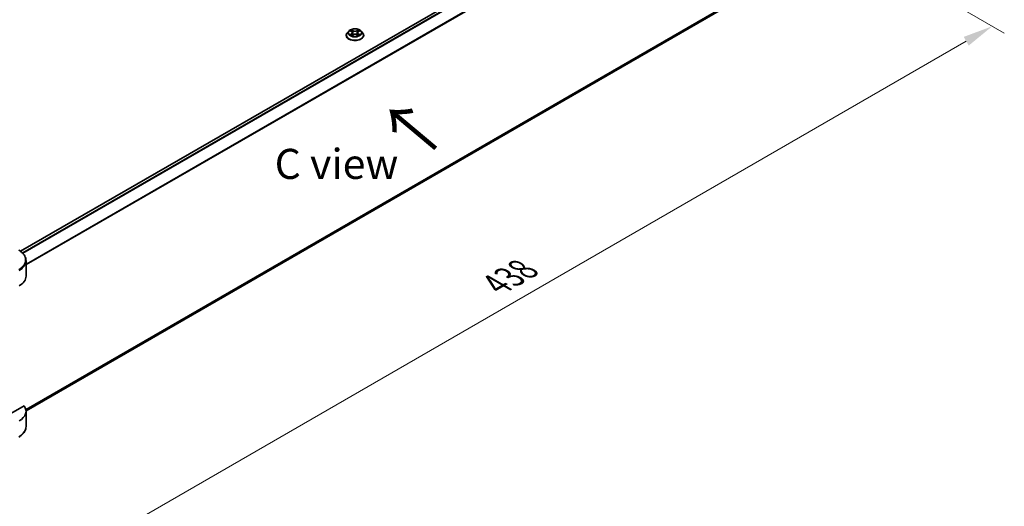
# Model space of a CAD drawing. Units: millimetres. Extents: x 87 to 9336, y 48 to 1734.
# Drawn here: x 553 to 1044, y 905 to 1148 of the extents above; entities that cross this region are included whole.
import ezdxf

# ---------------------------------------------------------------- set-up
doc = ezdxf.new("R2010")
doc.units = ezdxf.units.MM
doc.header["$LTSCALE"] = 6
doc.layers.get('Defpoints').update_dxf_attribs({"lineweight": 25})
for name, color, linetype, lineweight in [('Dimension (ISO)', 7, 'Continuous', 18), ('Symbol (ISO)', 7, 'Continuous', 18), ('Visible (ISO)', 7, 'Continuous', 35), ('Visible Narrow (ISO)', 7, 'Continuous', 25)]:
    doc.layers.add(name, color=color, linetype=linetype, lineweight=lineweight)
doc.styles.add('Note Text (TK)', font='txt')
doc.dimstyles.new('Default - Method 1b (TK)', dxfattribs={"dimscale": 6, "dimtxt": 2.5, "dimasz": 2.5, "dimexe": 1, "dimexo": 1.5, "dimgap": 1, "dimtad": 1, "dimtoh": 1, "dimrnd": 1e-08, "dimdsep": 46, "dimtxsty": 'Note Text (TK)', "dimcen": 0.09, "dimdle": 5, "dimclrd": 100, "dimclre": 100, "dimclrt": 7, "dimadec": 1, "dimazin": 1, "dimtfac": 1, "dimtmove": 0, "dimatfit": 3, "dimfxl": 0, "dimtolj": 1, "dimlwd": -1, "dimlwe": -1, "dimarcsym": 0})

# ---------------------------------------------------------------- blocks, each defined once
blk = doc.blocks.new('*D20')
at = {"layer": 'Defpoints', "color": 0, "transparency": 16777216}
for p in [(947.28, 1197.12), (1038.25, 1144.6), (482.71, 928.9)]:
    blk.add_point(p, dxfattribs=at)
at = {"layer": 'Dimension (ISO)', "color": 100, "transparency": 16777216}
for p, q in [((956.28, 1191.92), (1044.25, 1141.14)), ((586.67, 883.88), (1025.26, 1137.1)), ((491.71, 923.7), (579.68, 872.92))]:
    blk.add_line(p, q, dxfattribs=at)
for points in [[(1024.01, 1139.27), (1026.51, 1134.94), (1038.25, 1144.6)], [(585.42, 886.05), (587.92, 881.72), (573.68, 876.38)]]:
    blk.add_solid(points, dxfattribs=at)
at = {"layer": 'Dimension (ISO)', "color": 7, "transparency": 16777216, "insert": (790.76, 1015.71), "char_height": 15, "attachment_point": 4, "rotation": 30, "style": 'Note Text (TK)'}
blk.add_mtext('\\A1;{\\Q-30.000;\\W0.816;\\H0.816x;438}', dxfattribs=at)

msp = doc.modelspace()

# ---------------------------------------------------------------- linework, layer by layer
at = {"layer": 'Visible (ISO)'}
for p, q in [((910.254, 1238.344), (553.3905, 1032.3088)), ((911.8495, 1158.0548), (556.2276, 952.7364)), ((715.9526, 1140.036), (715.9526, 1140.0858)), ((717.2265, 1142.1909), (716.4824, 1141.3608)), ((717.9553, 1142.282), (718.594, 1141.9002)), ((718.7109, 1140.0079), (719.3761, 1140.3787)), ((718.9872, 1141.3757), (719.1101, 1140.2305)), ((721.2292, 1140.3787), (721.8944, 1140.0079)), ((721.6181, 1141.3757), (721.4951, 1140.2305)), ((722.0113, 1141.9002), (722.65, 1142.282)), ((723.3788, 1142.1909), (724.1229, 1141.3608)), ((724.6526, 1140.036), (724.6526, 1140.0858)), ((556.2331, 1019.8885), (556.2331, 1027.5957)), ((555.2811, 955.2319), (538.9298, 945.7914)), ((556.2331, 952.5275), (556.2331, 944.8203))]:
    msp.add_line(p, q, dxfattribs=at)
for centre, end_param in [((544.2331, 1019.8885), 6.28318531), ((544.2331, 952.5275), 6.6841867)]:
    msp.add_ellipse(centre, major_axis=(12, 0), ratio=0.57735027, start_param=5.49778714, end_param=end_param, dxfattribs=at)
for points, knots in [([(716.4824, 1141.3608), (716.4154, 1141.286), (716.3539, 1141.2087), (716.2429, 1141.0493), (716.1935, 1140.9672), (716.1076, 1140.799), (716.0712, 1140.7128), (716.0125, 1140.5373), (715.9901, 1140.4481), (715.9602, 1140.2678), (715.9526, 1140.1768), (715.9526, 1140.0858)], [3.449424205, 3.449424205, 3.449424205, 3.449424205, 3.544937527, 3.544937527, 3.64045085, 3.64045085, 3.735964172, 3.735964172, 3.831477495, 3.831477495, 3.926990817, 3.926990817, 3.926990817, 3.926990817]), ([(715.9526, 1140.036), (715.9526, 1139.7678), (716.0233, 1139.5002), (716.2976, 1138.9877), (716.5061, 1138.7438), (717.0441, 1138.3014), (717.3782, 1138.1047), (718.1341, 1137.7837), (718.5561, 1137.6598), (719.4435, 1137.4965), (719.9085, 1137.4571), (720.8359, 1137.4658), (721.298, 1137.5139), (722.1745, 1137.6932), (722.5886, 1137.8246), (723.3281, 1138.1597), (723.6531, 1138.3636), (724.1776, 1138.8262), (724.3779, 1139.0851), (724.6014, 1139.5788), (724.6526, 1139.8072), (724.6526, 1140.036)], [3.92699082, 3.92699082, 3.92699082, 3.92699082, 4.2267014, 4.2267014, 4.53911238, 4.53911238, 4.86360542, 4.86360542, 5.18933336, 5.18933336, 5.51408383, 5.51408383, 5.83843868, 5.83843868, 6.16327278, 6.16327278, 6.48907018, 6.48907018, 6.81298523, 6.81298523, 7.06858347, 7.06858347, 7.06858347, 7.06858347]), ([(723.3788, 1142.1909), (723.1948, 1142.3962), (722.9611, 1142.5764), (722.4095, 1142.8865), (722.0882, 1143.0141), (721.3986, 1143.2005), (721.0306, 1143.2594), (720.2845, 1143.3047), (719.9067, 1143.2914), (719.1756, 1143.1941), (718.8225, 1143.11), (718.1735, 1142.8759), (717.8779, 1142.7257), (717.4763, 1142.438), (717.3417, 1142.3194), (717.2265, 1142.1909)], [1.26296478, 1.26296478, 1.26296478, 1.26296478, 1.5839777, 1.5839777, 1.9184063, 1.9184063, 2.25148375, 2.25148375, 2.58279719, 2.58279719, 2.9145331, 2.9145331, 3.24851107, 3.24851107, 3.4494242, 3.4494242, 3.4494242, 3.4494242]), ([(718.1021, 1142.1942), (718.0128, 1142.2957), (717.8764, 1142.3536), (717.746, 1142.3821), (717.7445, 1142.3824), (717.7431, 1142.3827)], [0.0019022161, 0.0019022161, 0.0019022161, 0.0019022161, 0.0320559737, 0.0320559737, 0.0323943032, 0.0323943032, 0.0323943032, 0.0323943032]), ([(717.7431, 1142.3827), (717.7444, 1142.3822), (717.7457, 1142.3817), (717.7591, 1142.3767), (717.7712, 1142.3719), (717.7833, 1142.367)], [-0.03239430317, -0.03239430317, -0.03239430317, -0.03239430317, -0.03205597372, -0.03205597372, -0.02897275834, -0.02897275834, -0.02897275834, -0.02897275834]), ([(717.7498, 1140.3861), (717.7489, 1140.3858), (717.748, 1140.3854), (717.7457, 1140.3846), (717.7444, 1140.3841), (717.7431, 1140.3836)], [-0.000230599076, -0.000230599076, -0.000230599076, -0.000230599076, 0, 0, 0.000338329447, 0.000338329447, 0.000338329447, 0.000338329447]), ([(717.7431, 1140.3836), (717.7445, 1140.3839), (717.746, 1140.3842), (717.7485, 1140.3848), (717.7495, 1140.385), (717.7505, 1140.3852)], [-0.000338329447, -0.000338329447, -0.000338329447, -0.000338329447, 0, 0, 0.000241517914, 0.000241517914, 0.000241517914, 0.000241517914]), ([(718.2451, 1140.329), (718.2722, 1140.3065), (718.3016, 1140.2838), (718.3646, 1140.2387), (718.3983, 1140.2162), (718.4698, 1140.1717), (718.5076, 1140.1497), (718.5872, 1140.1067), (718.629, 1140.0856), (718.698, 1140.0532), (718.7241, 1140.0415), (718.7507, 1140.03)], [4.534916607, 4.534916607, 4.534916607, 4.534916607, 4.605062038, 4.605062038, 4.675207469, 4.675207469, 4.7453529, 4.7453529, 4.815498331, 4.815498331, 4.856375894, 4.856375894, 4.856375894, 4.856375894]), ([(718.5757, 1142.8571), (718.5751, 1142.8576), (718.5745, 1142.8581), (718.5731, 1142.8594), (718.5722, 1142.8602), (718.5714, 1142.8609)], [-0.000230599076, -0.000230599076, -0.000230599076, -0.000230599076, 0, 0, 0.000338329447, 0.000338329447, 0.000338329447, 0.000338329447]), ([(718.5714, 1142.8609), (718.5719, 1142.8601), (718.5724, 1142.8593), (718.5733, 1142.8578), (718.5737, 1142.8572), (718.5741, 1142.8566)], [-0.000338329447, -0.000338329447, -0.000338329447, -0.000338329447, 0, 0, 0.000241517914, 0.000241517914, 0.000241517914, 0.000241517914]), ([(718.7375, 1140.0227), (718.6646, 1140.0272), (718.6201, 1139.9806), (718.5724, 1139.9071), (718.5719, 1139.9063), (718.5714, 1139.9054)], [0.0024310368, 0.0024310368, 0.0024310368, 0.0024310368, 0.0320559737, 0.0320559737, 0.0323943032, 0.0323943032, 0.0323943032, 0.0323943032]), ([(718.5714, 1139.9054), (718.5722, 1139.9062), (718.5731, 1139.9069), (718.5818, 1139.9146), (718.5897, 1139.9214), (718.5976, 1139.928)], [-0.03239430317, -0.03239430317, -0.03239430317, -0.03239430317, -0.03205597372, -0.03205597372, -0.02897275834, -0.02897275834, -0.02897275834, -0.02897275834]), ([(718.9872, 1141.3757), (718.9828, 1141.4165), (718.9734, 1141.4569), (718.9453, 1141.5358), (718.9266, 1141.5742), (718.8806, 1141.6482), (718.8534, 1141.6838), (718.7913, 1141.7517), (718.7565, 1141.784), (718.6801, 1141.8449), (718.6385, 1141.8735), (718.594, 1141.9002)], [0.847301519, 0.847301519, 0.847301519, 0.847301519, 0.988509822, 0.988509822, 1.129718125, 1.129718125, 1.270926428, 1.270926428, 1.412134731, 1.412134731, 1.553343034, 1.553343034, 1.553343034, 1.553343034]), ([(721.2292, 1140.3787), (721.1291, 1140.4345), (721.0154, 1140.4807), (720.7706, 1140.5509), (720.6395, 1140.5748), (720.3712, 1140.5988), (720.2341, 1140.5988), (719.9658, 1140.5748), (719.8347, 1140.5509), (719.5899, 1140.4807), (719.4762, 1140.4345), (719.3761, 1140.3787)], [1.58824962, 1.58824962, 1.58824962, 1.58824962, 1.89542757, 1.89542757, 2.20260552, 2.20260552, 2.50978346, 2.50978346, 2.81696141, 2.81696141, 3.12413936, 3.12413936, 3.12413936, 3.12413936]), ([(722.0113, 1141.9002), (721.9668, 1141.8735), (721.9252, 1141.8449), (721.8488, 1141.784), (721.814, 1141.7517), (721.7519, 1141.6838), (721.7247, 1141.6482), (721.6787, 1141.5742), (721.66, 1141.5358), (721.6319, 1141.4569), (721.6225, 1141.4165), (721.6181, 1141.3757)], [3.159045946, 3.159045946, 3.159045946, 3.159045946, 3.300254249, 3.300254249, 3.441462552, 3.441462552, 3.582670855, 3.582670855, 3.723879158, 3.723879158, 3.865087461, 3.865087461, 3.865087461, 3.865087461]), ([(721.8493, 1142.5426), (721.9334, 1142.6589), (721.9814, 1142.7787), (722.0329, 1142.8593), (722.0334, 1142.8601), (722.0339, 1142.8609)], [0, 0, 0, 0, 0.0320559737, 0.0320559737, 0.0323943032, 0.0323943032, 0.0323943032, 0.0323943032]), ([(721.8546, 1140.03), (721.8812, 1140.0415), (721.9073, 1140.0532), (721.9763, 1140.0856), (722.0181, 1140.1067), (722.0977, 1140.1497), (722.1355, 1140.1717), (722.207, 1140.2162), (722.2407, 1140.2387), (722.3037, 1140.2838), (722.3331, 1140.3065), (722.3602, 1140.329)], [6.139198394, 6.139198394, 6.139198394, 6.139198394, 6.180075957, 6.180075957, 6.250221388, 6.250221388, 6.320366819, 6.320366819, 6.390512249, 6.390512249, 6.46065768, 6.46065768, 6.46065768, 6.46065768]), ([(722.0339, 1142.8609), (722.0331, 1142.8602), (722.0322, 1142.8594), (722.0235, 1142.8517), (722.0156, 1142.8445), (722.0077, 1142.8371)], [-0.03239430317, -0.03239430317, -0.03239430317, -0.03239430317, -0.03205597372, -0.03205597372, -0.02897275834, -0.02897275834, -0.02897275834, -0.02897275834]), ([(722.0296, 1139.9093), (722.0302, 1139.9087), (722.0308, 1139.9082), (722.0322, 1139.9069), (722.0331, 1139.9062), (722.0339, 1139.9054)], [-0.000230599076, -0.000230599076, -0.000230599076, -0.000230599076, 0, 0, 0.000338329447, 0.000338329447, 0.000338329447, 0.000338329447]), ([(722.0339, 1139.9054), (722.0334, 1139.9063), (722.0329, 1139.9071), (722.032, 1139.9085), (722.0316, 1139.9091), (722.0312, 1139.9097)], [-0.000338329447, -0.000338329447, -0.000338329447, -0.000338329447, 0, 0, 0.000241517914, 0.000241517914, 0.000241517914, 0.000241517914]), ([(722.4868, 1140.3886), (722.5753, 1140.4053), (722.7208, 1140.4134), (722.8593, 1140.3842), (722.8608, 1140.3839), (722.8622, 1140.3836)], [0, 0, 0, 0, 0.0320559737, 0.0320559737, 0.0323943032, 0.0323943032, 0.0323943032, 0.0323943032]), ([(722.8622, 1140.3836), (722.8609, 1140.3841), (722.8596, 1140.3846), (722.8462, 1140.3896), (722.8341, 1140.394), (722.822, 1140.3981)], [-0.03239430317, -0.03239430317, -0.03239430317, -0.03239430317, -0.03205597372, -0.03205597372, -0.02897275834, -0.02897275834, -0.02897275834, -0.02897275834]), ([(722.8622, 1142.3827), (722.8608, 1142.3824), (722.8593, 1142.3821), (722.8568, 1142.3816), (722.8558, 1142.3814), (722.8548, 1142.3811)], [-0.000338329447, -0.000338329447, -0.000338329447, -0.000338329447, 0, 0, 0.000241517914, 0.000241517914, 0.000241517914, 0.000241517914]), ([(722.8555, 1142.3802), (722.8564, 1142.3806), (722.8573, 1142.3809), (722.8596, 1142.3817), (722.8609, 1142.3822), (722.8622, 1142.3827)], [-0.000230599076, -0.000230599076, -0.000230599076, -0.000230599076, 0, 0, 0.000338329447, 0.000338329447, 0.000338329447, 0.000338329447]), ([(724.6526, 1140.0858), (724.6526, 1140.1768), (724.6451, 1140.2678), (724.6152, 1140.4481), (724.5928, 1140.5373), (724.5341, 1140.7128), (724.4977, 1140.799), (724.4118, 1140.9672), (724.3624, 1141.0493), (724.2514, 1141.2087), (724.1899, 1141.286), (724.1229, 1141.3608)], [0.785398163, 0.785398163, 0.785398163, 0.785398163, 0.880911486, 0.880911486, 0.976424808, 0.976424808, 1.071938131, 1.071938131, 1.167451453, 1.167451453, 1.262964775, 1.262964775, 1.262964775, 1.262964775]), ([(556.2331, 1027.5957), (556.2331, 1028.0038), (556.1771, 1028.4117), (555.9585, 1029.2086), (555.7961, 1029.5974), (555.376, 1030.3439), (555.1185, 1030.7016), (554.5199, 1031.3798), (554.1788, 1031.7005), (553.4234, 1032.3008), (553.009, 1032.5805), (552.563, 1032.838)], [3.926990817, 3.926990817, 3.926990817, 3.926990817, 4.08407045, 4.08407045, 4.241150082, 4.241150082, 4.398229715, 4.398229715, 4.555309348, 4.555309348, 4.71238898, 4.71238898, 4.71238898, 4.71238898]), ([(556.2331, 944.8203), (556.2331, 944.4122), (556.1771, 944.0043), (555.9585, 943.2074), (555.7961, 942.8186), (555.376, 942.0722), (555.1185, 941.7144), (554.5199, 941.0362), (554.1788, 940.7155), (553.4234, 940.1152), (553.009, 939.8355), (552.563, 939.578)], [0.785398163, 0.785398163, 0.785398163, 0.785398163, 0.942477796, 0.942477796, 1.099557429, 1.099557429, 1.256637061, 1.256637061, 1.413716694, 1.413716694, 1.570796327, 1.570796327, 1.570796327, 1.570796327])]:
    msp.add_open_spline(points, degree=3, knots=knots, dxfattribs=at)
for points in [[(717.7833, 1142.367), (717.8416, 1142.3431), (717.9003, 1142.315), (717.9554, 1142.2822)], [(718.5976, 1139.928), (718.6347, 1139.959), (718.6721, 1139.9863), (718.7108, 1140.0081)], [(722.0077, 1142.8371), (721.9335, 1142.7679), (721.858, 1142.6822), (721.7735, 1142.5998)], [(722.822, 1140.3981), (722.7084, 1140.4374), (722.5933, 1140.4617), (722.5068, 1140.4781)], [(722.6499, 1142.2822), (722.65, 1142.2823), (722.6501, 1142.2823), (722.6502, 1142.2824)]]:
    msp.add_open_spline(points, degree=3, dxfattribs=at)
at = {"layer": 'Visible Narrow (ISO)'}
for p, q in [((910.479, 1238.3217), (553.5078, 1032.2243)), ((911.6113, 1237.6779), (554.4233, 1031.4553)), ((911.8703, 1237.4129), (554.683, 1031.1907)), ((914.9195, 1232.867), (556.2331, 1025.7793)), ((915.0227, 1232.6062), (556.2331, 1025.4589)), ((915.0227, 1160.6123), (556.1356, 953.4088)), ((914.9195, 1160.4027), (556.1631, 953.2746)), ((911.8703, 1158.0689), (556.2275, 952.7385)), ((717.7431, 1142.3827), (718.5555, 1141.8971)), ((718.5555, 1140.8693), (717.7431, 1140.3836)), ((718.0985, 1140.4781), (718.6092, 1140.7834)), ((718.3693, 1140.2359), (718.3158, 1140.3223)), ((719.4126, 1142.3919), (718.5714, 1142.8609)), ((718.5714, 1139.9054), (719.4126, 1140.3745)), ((718.6092, 1140.7834), (718.6619, 1140.0702)), ((718.6665, 1140.0082), (718.6665, 1140.0079)), ((718.6685, 1139.9818), (718.6685, 1139.9818)), ((718.8318, 1142.5998), (719.3607, 1142.305)), ((719.285, 1141.2428), (719.0164, 1142.212)), ((719.3607, 1142.305), (719.285, 1141.2428)), ((722.0339, 1142.8609), (721.1927, 1142.3919)), ((721.1927, 1140.3745), (722.0339, 1139.9054)), ((721.2446, 1142.305), (721.7735, 1142.5998)), ((721.2446, 1142.305), (721.3203, 1141.2428)), ((721.5889, 1142.212), (721.3203, 1141.2428)), ((721.9368, 1139.9818), (721.9368, 1139.9818)), ((721.9388, 1140.0082), (721.9388, 1140.0079)), ((721.9961, 1140.7834), (721.9434, 1140.0702)), ((721.9961, 1140.7834), (722.5068, 1140.4781)), ((722.0498, 1141.8971), (722.8622, 1142.3827)), ((722.8622, 1140.3836), (722.0498, 1140.8693)), ((722.2895, 1140.3223), (722.236, 1140.2359))]:
    msp.add_line(p, q, dxfattribs=at)
for centre, major_axis, ratio, start_param, end_param in [((720.3026, 1140.2193), (-4.3015, 0), 0.57735027, 5.8056187, 9.90234457), ((720.3026, 1140.0858), (-4.35, 0), 0.57735027, 0, 3.14159265), ((720.3026, 1140.036), (4.35, 0), 0.57735027, 3.14159265, 6.28318531), ((720.3026, 1141.2717), (-3.4637, 0), 0.57735027, 5.8056187, 9.90234457), ((720.3026, 1141.3832), (-3.0901, 0), 0.57735027, 5.30710262, 5.68847167), ((720.3026, 1141.3832), (3.0901, 0), 0.57735027, 3.7363063, 4.11767534), ((718.1523, 1140.4535), (-0.0144, -0.0736), 0.77975364, 4.52690487, 5.92208704), ((717.9228, 1139.8949), (-0.2366, -0.5647), 0.71221962, 2.67200967, 3.28726555), ((718.3695, 1140.2976), (-0.0637, -0.0395), 0.72973605, 5.16344533, 5.77548257), ((720.3026, 1141.043), (2.4183, 0), 0.57735027, 2.17629431, 2.42062218), ((718.5555, 1141.8358), (0.0385, 0.0644), 0.58733849, 0, 0.79427846), ((717.6338, 1141.3832), (1.2813, 0), 0.57735027, 5.51524044, 7.05113018), ((718.5555, 1140.8081), (0.0385, -0.0644), 0.58733849, 0.86378433, 2.3473142), ((717.6338, 1141.3273), (1.356, 0), 0.57735027, 5.51524044, 6.34508866), ((718.7799, 1142.5742), (-0.0613, -0.0433), 0.18497367, 1.04331702, 2.43849919), ((718.5822, 1142.2622), (0.3175, -0.6346), 0.54762693, 1.22702055, 1.84227642), ((718.9645, 1142.1863), (-0.0723, -0.02), 0.22291783, 3.85158054, 5.20700366), ((719.2331, 1141.2171), (-0.0723, -0.02), 0.22288452, 3.85157383, 5.20261978), ((719.4126, 1142.3307), (-0.0365, -0.0655), 0.56718618, 3.91841516, 5.40194502), ((720.3026, 1142.8681), (1.356, 0), 0.57735027, 3.94444411, 5.48033385), ((719.4126, 1140.3132), (-0.0365, 0.0655), 0.56718618, 5.5063628, 6.28318531), ((720.3026, 1142.924), (-1.2813, 0), 0.57735027, 0.80285146, 2.3387412), ((720.3026, 1139.8423), (1.2813, 0), 0.57735027, 0.80285146, 2.3387412), ((721.1927, 1142.3307), (0.0365, -0.0655), 0.56718618, 0.88124028, 2.36477015), ((721.1927, 1140.3132), (0.0365, 0.0655), 0.56718618, 0, 0.7768225), ((721.3722, 1141.2171), (-0.0723, 0.02), 0.22288452, 4.22215818, 5.57320413), ((722.9715, 1141.3832), (-1.2813, 0), 0.57735027, 5.51524044, 7.05113018), ((722.0231, 1142.2622), (-0.3175, -0.6346), 0.54762693, 4.44090888, 5.05616476), ((721.6408, 1142.1863), (-0.0723, 0.02), 0.22291783, 4.2177743, 5.57319742), ((722.9715, 1141.3273), (-1.356, 0), 0.57735027, 6.22128195, 7.05113018), ((720.3026, 1141.043), (2.4183, 0), 0.57735027, 0.72097047, 0.96529834), ((721.8254, 1142.5742), (-0.0613, 0.0433), 0.18497367, 0.70309346, 2.09827563), ((722.0498, 1140.8081), (-0.0385, -0.0644), 0.58733849, 3.93587111, 5.41940097), ((722.0498, 1141.8358), (-0.0385, 0.0644), 0.58733849, 5.48890685, 6.28318531), ((720.3026, 1141.3832), (-3.0901, 0), 0.57735027, 3.7363063, 4.11767534), ((720.3026, 1141.3832), (3.0901, 0), 0.57735027, 5.30710262, 5.68847167), ((722.6825, 1139.8949), (0.2366, -0.5647), 0.71221962, 2.99591976, 3.61117564), ((722.2357, 1140.2976), (-0.0637, 0.0395), 0.72973605, 3.64929539, 4.26133263), ((722.453, 1140.4535), (0.0144, -0.0736), 0.77975364, 0.36109827, 1.75628044), ((544.2331, 1028.0287), (11.7803, 0), 0.57735027, 5.49778714, 7.06858347), ((544.2331, 1027.5957), (12, 0), 0.57735027, 5.49778714, 6.28318531), ((544.2331, 944.8203), (12, 0), 0.57735027, 5.49778714, 6.28318531)]:
    msp.add_ellipse(centre, major_axis=major_axis, ratio=ratio, start_param=start_param, end_param=end_param, dxfattribs=at)
msp.add_ellipse((720.3026, 1141.3832), major_axis=(3.2122, 0), ratio=0.57735027, dxfattribs=at)
for points in [[(718.0985, 1140.4781), (718.0035, 1140.4601), (717.874, 1140.4325), (717.7498, 1140.3861)], [(717.7505, 1140.3852), (717.8867, 1140.4133), (718.0307, 1140.4052), (718.1185, 1140.3886)], [(718.1185, 1140.3886), (718.1652, 1140.3798), (718.208, 1140.3595), (718.245, 1140.3289)], [(718.5741, 1142.8566), (718.6247, 1142.7769), (718.6725, 1142.658), (718.756, 1142.5426)], [(718.8318, 1142.5998), (718.7389, 1142.6903), (718.657, 1142.7848), (718.5757, 1142.8571)], [(718.756, 1142.5426), (718.8321, 1142.4374), (718.8918, 1142.3147), (718.9262, 1142.191)], [(718.9262, 1142.191), (719.0159, 1141.8679), (719.1055, 1141.5449), (719.1951, 1141.2219)], [(719.1951, 1141.2219), (719.2707, 1140.9495), (719.3586, 1140.6822), (719.4641, 1140.4237)], [(719.5354, 1140.4549), (719.4377, 1140.7107), (719.3557, 1140.9745), (719.285, 1141.2428)], [(721.3203, 1141.2428), (721.2496, 1140.9745), (721.1676, 1140.7107), (721.0699, 1140.4549)], [(721.1412, 1140.4237), (721.2467, 1140.6822), (721.3345, 1140.9495), (721.4102, 1141.2219)], [(721.4102, 1141.2219), (721.4998, 1141.5449), (721.5894, 1141.8679), (721.6791, 1142.191)], [(721.6791, 1142.191), (721.7135, 1142.3147), (721.7732, 1142.4374), (721.8493, 1142.5426)], [(722.0312, 1139.9097), (721.9845, 1139.9813), (721.9401, 1140.0272), (721.8678, 1140.0227)], [(721.8945, 1140.0081), (721.9408, 1139.982), (721.9853, 1139.948), (722.0296, 1139.9093)], [(722.3603, 1140.3289), (722.3973, 1140.3595), (722.4401, 1140.3798), (722.4868, 1140.3886)], [(722.8548, 1142.3811), (722.7267, 1142.3527), (722.5918, 1142.2949), (722.5031, 1142.1942)], [(722.6502, 1142.2824), (722.7157, 1142.3213), (722.7864, 1142.3538), (722.8555, 1142.3802)]]:
    msp.add_open_spline(points, degree=3, dxfattribs=at)

# ---------------------------------------------------------------- texts
at = {"layer": 'Symbol (ISO)', "color": 7, "insert": (761.8782, 1083.1326), "char_height": 24, "attachment_point": 4, "rotation": 140, "line_spacing_factor": 1.5, "style": 'Note Text (TK)'}
msp.add_mtext('\\fＭＳ Ｐゴシック|b0|i0;{\\H24.0000;→}', dxfattribs=at)
at = {"layer": 'Symbol (ISO)', "color": 7, "insert": (711.0978, 1075.9015), "char_height": 15, "attachment_point": 5, "line_spacing_factor": 1.5, "style": 'Note Text (TK)'}
msp.add_mtext('\\fＭＳ Ｐゴシック|b0|i0;C view', dxfattribs=at)

# ---------------------------------------------------------------- dimensions: what is measured, and where the dimension line sits
at = {"layer": 'Dimension (ISO)', "color": 100, "true_color": 0x00ff3f}
dim = msp.add_linear_dim(base=(1038.2456, 1144.6011), p1=(482.7148, 928.8987), p2=(947.2839, 1197.1178), angle=210, text='{\\Q-30.000;\\W0.816;\\H0.816x;<>}', dimstyle='Default - Method 1b (TK)', override={"dimgap": 1, "dimdec": 2, "dimlfac": 0.816497, "dimtol": 0, "dimlim": 0, "dimtp": 0, "dimtm": 0, "dimtdec": 2, "dimtofl": 0, "dimatfit": 1}, dxfattribs=at)
dim.commit()
dim.dimension.update_dxf_attribs({"geometry": '*D20', "text_midpoint": (805.961, 1010.4915), "dimtype": 160})

doc.saveas('drawing.dxf')
